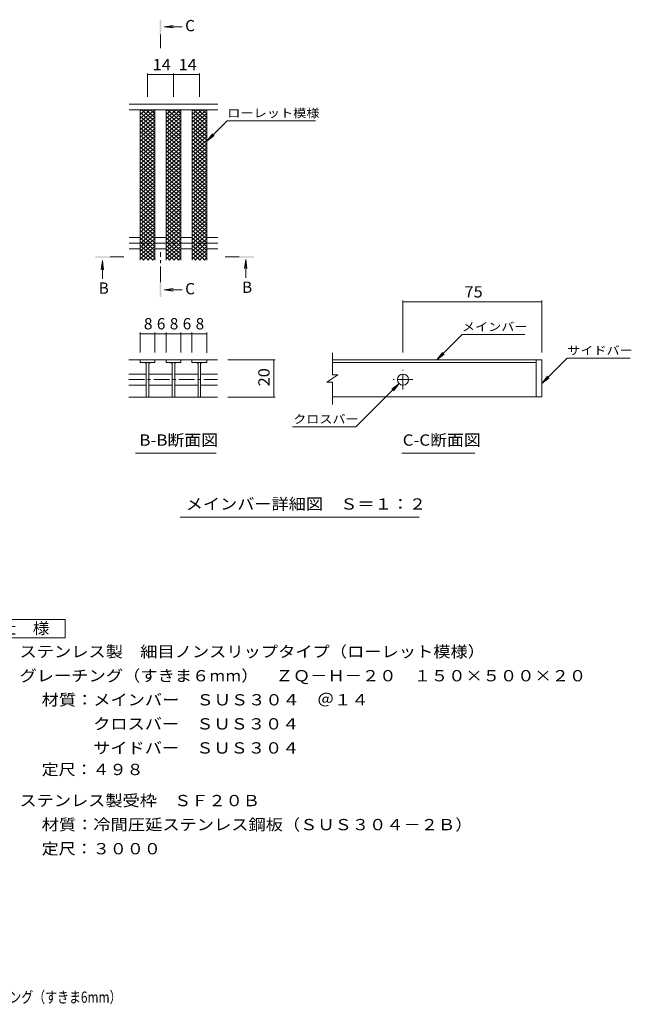
# Model space of a CAD drawing. Units: millimetres. Extents: x -1473 to 1834, y -1379 to 1333.
# Drawn here: x 181 to 1834, y -1327 to 1333 of the extents above; entities that cross this region are included whole.
import ezdxf

# ---------------------------------------------------------------- set-up
doc = ezdxf.new("R2010")
doc.units = ezdxf.units.MM
doc.header["$LTSCALE"] = 10
doc.linetypes.add('JWW_CENTER1', pattern=[6.773333, 4.233333, -0.846667, 0.846667, -0.846667])
for name, color, linetype in [('C-A', 7, 'Continuous'), ('D-0', 7, 'Continuous'), ('D-2', 7, 'Continuous'), ('D-4', 7, 'Continuous'), ('D-5', 7, 'Continuous'), ('D-A', 7, 'Continuous'), ('F-5ﾚｲﾔ', 7, 'Continuous')]:
    doc.layers.add(name, color=color, linetype=linetype)
doc.styles.add('ＭＳ ゴシック', font='txt', dxfattribs={"height": 1})

msp = doc.modelspace()

# ---------------------------------------------------------------- linework, layer by layer
at = {"layer": 'C-A', "color": 3, "linetype": 'JWW_CENTER1', "lineweight": 9}
msp.add_line((475.3, 360.7), (715.2, 360.7), dxfattribs=at)
at = {"layer": 'D-0', "color": 3, "linetype": 'Continuous', "lineweight": 9}
for p, q in [((1591.5, 413.7), (1025.8, 413.7)), ((1025.8, 406.7), (1576.5, 406.7)), ((1576.5, 413.7), (1576.5, 313.7)), ((1591.5, 413.7), (1591.5, 313.7)), ((1591.5, 313.7), (1025.8, 313.7))]:
    msp.add_line(p, q, dxfattribs=at)
at = {"layer": 'D-2', "color": 3, "linetype": 'Continuous', "lineweight": 9}
for p, q in [((716.3, 1104.1), (476.3, 1104.1)), ((506.3, 1086.7), (509.1, 1089.1)), ((506.3, 1076.5), (521.3, 1089.1)), ((506.3, 1066.2), (533.5, 1089.1)), ((506.3, 1056), (545.7, 1089.1)), ((506.3, 1081.6), (546.3, 1048)), ((506.3, 1045.7), (546.3, 1079.3)), ((506.3, 1071.4), (546.3, 1037.8)), ((506.3, 1035.5), (546.3, 1069)), ((509.6, 1089.1), (546.3, 1058.3)), ((546.3, 1068.6), (521.9, 1089.1)), ((546.3, 1078.8), (534.1, 1089.1)), ((576.3, 1086.7), (579.1, 1089.1)), ((576.3, 1076.5), (591.3, 1089.1)), ((576.3, 1066.2), (603.5, 1089.1)), ((576.3, 1056), (615.7, 1089.1)), ((576.3, 1081.6), (616.3, 1048)), ((576.3, 1045.7), (616.3, 1079.3)), ((576.3, 1071.4), (616.3, 1037.8)), ((576.3, 1035.5), (616.3, 1069)), ((579.6, 1089.1), (616.3, 1058.3)), ((616.3, 1068.6), (591.9, 1089.1)), ((616.3, 1078.8), (604.1, 1089.1)), ((646.3, 1086.7), (649.1, 1089.1)), ((646.3, 1076.5), (661.3, 1089.1)), ((646.3, 1066.2), (673.5, 1089.1)), ((646.3, 1056), (685.7, 1089.1)), ((646.3, 1081.6), (686.3, 1048)), ((646.3, 1045.7), (686.3, 1079.3)), ((646.3, 1071.4), (686.3, 1037.8)), ((646.3, 1035.5), (686.3, 1069)), ((649.6, 1089.1), (686.3, 1058.3)), ((686.3, 1068.6), (661.8, 1089.1)), ((686.3, 1078.8), (674.1, 1089.1)), ((506.3, 1061.1), (546.3, 1027.5)), ((506.3, 1025.2), (546.3, 1058.8)), ((506.3, 1050.8), (546.3, 1017.3)), ((506.3, 1015), (546.3, 1048.5)), ((506.3, 1040.6), (546.3, 1007)), ((506.3, 1004.7), (546.3, 1038.3)), ((576.3, 1061.1), (616.3, 1027.5)), ((576.3, 1025.2), (616.3, 1058.8)), ((576.3, 1050.8), (616.3, 1017.3)), ((576.3, 1015), (616.3, 1048.5)), ((576.3, 1040.6), (616.3, 1007)), ((576.3, 1004.7), (616.3, 1038.3)), ((646.3, 1061.1), (686.3, 1027.5)), ((646.3, 1025.2), (686.3, 1058.8)), ((646.3, 1050.8), (686.3, 1017.3)), ((646.3, 1015), (686.3, 1048.5)), ((646.3, 1040.6), (686.3, 1007)), ((646.3, 1004.7), (686.3, 1038.3)), ((506.3, 1030.3), (546.3, 996.8)), ((506.3, 994.5), (546.3, 1028)), ((506.3, 1020.1), (546.3, 986.5)), ((506.3, 984.2), (546.3, 1017.8)), ((576.3, 1030.3), (616.3, 996.8)), ((576.3, 994.5), (616.3, 1028)), ((576.3, 1020.1), (616.3, 986.5)), ((576.3, 984.2), (616.3, 1017.8)), ((646.3, 1030.3), (686.3, 996.8)), ((646.3, 994.5), (686.3, 1028)), ((646.3, 1020.1), (686.3, 986.5)), ((646.3, 984.2), (686.3, 1017.8)), ((506.3, 1009.8), (546.3, 976.3)), ((506.3, 973.9), (546.3, 1007.5)), ((506.3, 999.6), (546.3, 966)), ((506.3, 963.7), (546.3, 997.3)), ((506.3, 989.3), (546.3, 955.8)), ((506.3, 953.4), (546.3, 987)), ((576.3, 1009.8), (616.3, 976.3)), ((576.3, 973.9), (616.3, 1007.5)), ((576.3, 999.6), (616.3, 966)), ((576.3, 963.7), (616.3, 997.3)), ((576.3, 989.3), (616.3, 955.8)), ((576.3, 953.4), (616.3, 987)), ((646.3, 1009.8), (686.3, 976.3)), ((646.3, 973.9), (686.3, 1007.5)), ((646.3, 999.6), (686.3, 966)), ((646.3, 963.7), (686.3, 997.3)), ((646.3, 989.3), (686.3, 955.8)), ((646.3, 953.4), (686.3, 987)), ((506.3, 979.1), (546.3, 945.5)), ((506.3, 943.2), (546.3, 976.7)), ((506.3, 968.8), (546.3, 935.2)), ((506.3, 932.9), (546.3, 966.5)), ((506.3, 958.6), (546.3, 925)), ((576.3, 979.1), (616.3, 945.5)), ((576.3, 943.2), (616.3, 976.7)), ((576.3, 968.8), (616.3, 935.2)), ((576.3, 932.9), (616.3, 966.5)), ((576.3, 958.6), (616.3, 925)), ((646.3, 979.1), (686.3, 945.5)), ((646.3, 943.2), (686.3, 976.7)), ((646.3, 968.8), (686.3, 935.2)), ((646.3, 932.9), (686.3, 966.5)), ((646.3, 958.6), (686.3, 925)), ((506.3, 922.7), (546.3, 956.2)), ((506.3, 948.3), (546.3, 914.7)), ((506.3, 912.4), (546.3, 946)), ((506.3, 938.1), (546.3, 904.5)), ((506.3, 902.2), (546.3, 935.7)), ((576.3, 922.7), (616.3, 956.2)), ((576.3, 948.3), (616.3, 914.7)), ((576.3, 912.4), (616.3, 946)), ((576.3, 938.1), (616.3, 904.5)), ((576.3, 902.2), (616.3, 935.7)), ((646.3, 922.7), (686.3, 956.2)), ((646.3, 948.3), (686.3, 914.7)), ((646.3, 912.4), (686.3, 946)), ((646.3, 938.1), (686.3, 904.5)), ((646.3, 902.2), (686.3, 935.7)), ((506.3, 927.8), (546.3, 894.2)), ((506.3, 891.9), (546.3, 925.5)), ((506.3, 917.6), (546.3, 884)), ((506.3, 881.7), (546.3, 915.2)), ((506.3, 907.3), (546.3, 873.7)), ((506.3, 871.4), (546.3, 905)), ((576.3, 927.8), (616.3, 894.2)), ((576.3, 891.9), (616.3, 925.5)), ((576.3, 917.6), (616.3, 884)), ((576.3, 881.7), (616.3, 915.2)), ((576.3, 907.3), (616.3, 873.7)), ((576.3, 871.4), (616.3, 905)), ((646.3, 927.8), (686.3, 894.2)), ((646.3, 891.9), (686.3, 925.5)), ((646.3, 917.6), (686.3, 884)), ((646.3, 881.7), (686.3, 915.2)), ((646.3, 907.3), (686.3, 873.7)), ((646.3, 871.4), (686.3, 905)), ((506.3, 897), (546.3, 863.5)), ((506.3, 861.1), (546.3, 894.7)), ((506.3, 886.8), (546.3, 853.2)), ((506.3, 850.9), (546.3, 884.5)), ((576.3, 897), (616.3, 863.5)), ((576.3, 861.1), (616.3, 894.7)), ((576.3, 886.8), (616.3, 853.2)), ((576.3, 850.9), (616.3, 884.5)), ((646.3, 897), (686.3, 863.5)), ((646.3, 861.1), (686.3, 894.7)), ((646.3, 886.8), (686.3, 853.2)), ((646.3, 850.9), (686.3, 884.5)), ((506.3, 876.5), (546.3, 843)), ((506.3, 840.6), (546.3, 874.2)), ((506.3, 866.3), (546.3, 832.7)), ((506.3, 830.4), (546.3, 864)), ((506.3, 856), (546.3, 822.5)), ((506.3, 820.1), (546.3, 853.7)), ((576.3, 876.5), (616.3, 843)), ((576.3, 840.6), (616.3, 874.2)), ((576.3, 866.3), (616.3, 832.7)), ((576.3, 830.4), (616.3, 864)), ((576.3, 856), (616.3, 822.5)), ((576.3, 820.1), (616.3, 853.7)), ((646.3, 876.5), (686.3, 843)), ((646.3, 840.6), (686.3, 874.2)), ((646.3, 866.3), (686.3, 832.7)), ((646.3, 830.4), (686.3, 864)), ((646.3, 856), (686.3, 822.5)), ((646.3, 820.1), (686.3, 853.7)), ((506.3, 845.8), (546.3, 812.2)), ((506.3, 809.9), (546.3, 843.4)), ((506.3, 835.5), (546.3, 801.9)), ((506.3, 799.6), (546.3, 833.2)), ((506.3, 825.3), (546.3, 791.7)), ((576.3, 845.8), (616.3, 812.2)), ((576.3, 809.9), (616.3, 843.4)), ((576.3, 835.5), (616.3, 801.9)), ((576.3, 799.6), (616.3, 833.2)), ((576.3, 825.3), (616.3, 791.7)), ((646.3, 845.8), (686.3, 812.2)), ((646.3, 809.9), (686.3, 843.4)), ((646.3, 835.5), (686.3, 801.9)), ((646.3, 799.6), (686.3, 833.2)), ((646.3, 825.3), (686.3, 791.7)), ((506.3, 789.4), (546.3, 822.9)), ((506.3, 815), (546.3, 781.4)), ((506.3, 779.1), (546.3, 812.7)), ((506.3, 804.8), (546.3, 771.2)), ((506.3, 768.9), (546.3, 802.4)), ((576.3, 789.4), (616.3, 822.9)), ((576.3, 815), (616.3, 781.4)), ((576.3, 779.1), (616.3, 812.7)), ((576.3, 804.8), (616.3, 771.2)), ((576.3, 768.9), (616.3, 802.4)), ((646.3, 789.4), (686.3, 822.9)), ((646.3, 815), (686.3, 781.4)), ((646.3, 779.1), (686.3, 812.7)), ((646.3, 804.8), (686.3, 771.2)), ((646.3, 768.9), (686.3, 802.4)), ((506.3, 794.5), (546.3, 760.9)), ((506.3, 758.6), (546.3, 792.2)), ((506.3, 784.2), (546.3, 750.7)), ((506.3, 748.4), (546.3, 781.9)), ((506.3, 774), (546.3, 740.4)), ((506.3, 738.1), (546.3, 771.7)), ((576.3, 794.5), (616.3, 760.9)), ((576.3, 758.6), (616.3, 792.2)), ((576.3, 784.2), (616.3, 750.7)), ((576.3, 748.4), (616.3, 781.9)), ((576.3, 774), (616.3, 740.4)), ((576.3, 738.1), (616.3, 771.7)), ((646.3, 794.5), (686.3, 760.9)), ((646.3, 758.6), (686.3, 792.2)), ((646.3, 784.2), (686.3, 750.7)), ((646.3, 748.4), (686.3, 781.9)), ((646.3, 774), (686.3, 740.4)), ((646.3, 738.1), (686.3, 771.7)), ((506.3, 763.7), (546.3, 730.2)), ((506.3, 727.8), (546.3, 761.4)), ((506.3, 753.5), (546.3, 719.9)), ((506.3, 717.6), (546.3, 751.2)), ((576.3, 763.7), (616.3, 730.2)), ((576.3, 727.8), (616.3, 761.4)), ((576.3, 753.5), (616.3, 719.9)), ((576.3, 717.6), (616.3, 751.2)), ((646.3, 763.7), (686.3, 730.2)), ((646.3, 727.8), (686.3, 761.4)), ((646.3, 753.5), (686.3, 719.9)), ((646.3, 717.6), (686.3, 751.2)), ((506.3, 743.2), (546.3, 709.7)), ((506.3, 707.3), (546.3, 740.9)), ((506.3, 733), (546.3, 699.4)), ((506.3, 697.1), (546.3, 730.7)), ((506.3, 722.7), (546.3, 689.1)), ((506.3, 686.8), (546.3, 720.4)), ((576.3, 743.2), (616.3, 709.7)), ((576.3, 707.3), (616.3, 740.9)), ((576.3, 733), (616.3, 699.4)), ((576.3, 697.1), (616.3, 730.7)), ((576.3, 722.7), (616.3, 689.1)), ((576.3, 686.8), (616.3, 720.4)), ((646.3, 743.2), (686.3, 709.7)), ((646.3, 707.3), (686.3, 740.9)), ((646.3, 733), (686.3, 699.4)), ((646.3, 697.1), (686.3, 730.7)), ((646.3, 722.7), (686.3, 689.1)), ((646.3, 686.8), (686.3, 720.4)), ((506.3, 712.5), (541.6, 682.9)), ((506.3, 702.2), (529.4, 682.9)), ((506.3, 692), (517.1, 682.9)), ((513.8, 682.9), (546.3, 710.1)), ((526, 682.9), (546.3, 699.9)), ((576.3, 712.5), (611.6, 682.9)), ((576.3, 702.2), (599.3, 682.9)), ((576.3, 692), (587.1, 682.9)), ((583.8, 682.9), (616.3, 710.1)), ((596, 682.9), (616.3, 699.9)), ((646.3, 712.5), (681.6, 682.9)), ((646.3, 702.2), (669.3, 682.9)), ((646.3, 692), (657.1, 682.9)), ((653.8, 682.9), (686.3, 710.1)), ((666, 682.9), (686.3, 699.9)), ((538.2, 682.9), (546.3, 689.6)), ((608.2, 682.9), (616.3, 689.6)), ((678.2, 682.9), (686.3, 689.6)), ((1025.8, 373.8), (1025.8, 432.9)), ((475.3, 413.7), (576.2, 413.7)), ((506.3, 413.7), (506.3, 406.7)), ((506.3, 406.7), (546.3, 406.7)), ((522.8, 406.7), (522.8, 313.7)), ((529.8, 406.7), (529.8, 313.7)), ((546.3, 406.7), (546.3, 413.7)), ((616.2, 413.7), (576.2, 413.7)), ((576.2, 413.7), (576.2, 406.7)), ((576.2, 406.7), (616.2, 406.7)), ((592.7, 406.7), (592.7, 313.7)), ((599.7, 406.7), (599.7, 313.7)), ((616.2, 413.7), (616.2, 406.7)), ((616.2, 413.7), (646.1, 413.7)), ((646.1, 406.7), (646.1, 413.7)), ((715.2, 413.7), (646.1, 413.7)), ((686.1, 406.7), (646.1, 406.7)), ((662.6, 406.7), (662.6, 313.7)), ((669.6, 406.7), (669.6, 313.7)), ((686.1, 413.7), (686.1, 406.7)), ((475.3, 375.7), (522.8, 375.7)), ((529.8, 375.7), (592.7, 375.7)), ((599.7, 375.7), (662.6, 375.7)), ((669.6, 375.7), (715.2, 375.7)), ((1040.8, 373.8), (1010.8, 353.8)), ((1040.8, 373.8), (1025.8, 373.8)), ((1025.8, 353.8), (1010.8, 353.8)), ((1025.8, 293.7), (1025.8, 353.8)), ((475.3, 345.7), (522.8, 345.7)), ((529.8, 345.7), (592.7, 345.7)), ((599.7, 345.7), (662.6, 345.7)), ((669.6, 345.7), (715.2, 345.7)), ((475.3, 313.6), (715.2, 313.6))]:
    msp.add_line(p, q, dxfattribs=at)
at = {"layer": 'D-2', "color": 3, "linetype": 'JWW_CENTER1', "lineweight": 9}
for p, q in [((1216.5, 334.2), (1216.5, 387.2)), ((1243.1, 360.7), (1190, 360.7))]:
    msp.add_line(p, q, dxfattribs=at)
at = {"layer": 'D-2', "color": 3, "linetype": 'Continuous', "lineweight": 9}
msp.add_circle((1216.5, 360.7), 15, dxfattribs=at)
for centre, start, end in [((517.8, 401.7), 0, 90), ((534.8, 401.7), 90, 180), ((587.7, 401.7), 0, 90), ((604.7, 401.7), 90, 180), ((657.6, 401.7), 0, 90), ((674.6, 401.7), 90, 180)]:
    msp.add_arc(centre, 5, start, end, dxfattribs=at)
at = {"layer": 'D-4', "color": 7, "linetype": 'Continuous', "lineweight": 9}
for p, q in [((526.3, 1187.5), (526.3, 1124.1)), ((526.3, 1184.5), (596.3, 1184.5)), ((596.3, 1187.5), (596.3, 1124.1)), ((596.3, 1184.5), (666.3, 1184.5)), ((666.3, 1187.5), (666.3, 1124.1)), ((1216.5, 573.8), (1216.5, 433.7)), ((1591.5, 570.8), (1216.5, 570.8)), ((1591.5, 573.8), (1591.5, 433.7)), ((506.3, 487.5), (506.3, 433.7)), ((506.3, 484.5), (546.3, 484.5)), ((546.3, 487.5), (546.3, 433.7)), ((546.3, 484.5), (576.2, 484.5)), ((576.2, 487.5), (576.2, 433.7)), ((576.2, 484.5), (616.2, 484.5)), ((616.2, 487.5), (616.2, 433.7)), ((616.2, 484.5), (646.1, 484.5)), ((646.1, 487.5), (646.1, 433.7)), ((646.1, 484.5), (686.1, 484.5)), ((686.1, 487.5), (686.1, 432.7)), ((1307.9, 413.7), (1376.8, 482.6)), ((1545.4, 482.6), (1376.8, 482.6)), ((1307.9, 413.7), (1323.1, 433.6)), ((1307.9, 413.7), (1327.7, 428.9)), ((870.7, 413.7), (742.8, 413.7)), ((867.7, 413.7), (867.7, 313.6)), ((1591.5, 349.9), (1660.5, 418.8)), ((1660.5, 418.8), (1830.5, 418.8)), ((1205.9, 350.1), (1089, 233.2)), ((1205.9, 350.1), (1186.1, 334.9)), ((1205.9, 350.1), (1190.7, 330.3)), ((1591.5, 349.9), (1606.8, 369.7)), ((1591.5, 349.9), (1611.4, 365.1)), ((870.7, 313.6), (742.8, 313.6)), ((917.7, 233.2), (1089, 233.2))]:
    msp.add_line(p, q, dxfattribs=at)
at = {"layer": 'D-4', "color": 7, "linetype": 'Continuous', "lineweight": 9, "const_width": 2}
for points in [[(527.3, 1184.5, 0.414214), (526.3, 1185.5, 0.414214), (525.3, 1184.5, 0.414214), (526.3, 1183.5, 0.414214)], [(597.3, 1184.5, 0.414214), (596.3, 1185.5, 0.414214), (595.3, 1184.5, 0.414214), (596.3, 1183.5, 0.414214)], [(667.3, 1184.5, 0.414214), (666.3, 1185.5, 0.414214), (665.3, 1184.5, 0.414214), (666.3, 1183.5, 0.414214)], [(1217.5, 570.8, 0.414214), (1216.5, 571.8, 0.414214), (1215.5, 570.8, 0.414214), (1216.5, 569.8, 0.414214)], [(1592.5, 570.8, 0.414214), (1591.5, 571.8, 0.414214), (1590.5, 570.8, 0.414214), (1591.5, 569.8, 0.414214)], [(507.3, 484.5, 0.414214), (506.3, 485.5, 0.414214), (505.3, 484.5, 0.414214), (506.3, 483.5, 0.414214)], [(547.3, 484.5, 0.414214), (546.3, 485.5, 0.414214), (545.3, 484.5, 0.414214), (546.3, 483.5, 0.414214)], [(577.2, 484.5, 0.414214), (576.2, 485.5, 0.414214), (575.2, 484.5, 0.414214), (576.2, 483.5, 0.414214)], [(617.2, 484.5, 0.414214), (616.2, 485.5, 0.414214), (615.2, 484.5, 0.414214), (616.2, 483.5, 0.414214)], [(647.1, 484.5, 0.414214), (646.1, 485.5, 0.414214), (645.1, 484.5, 0.414214), (646.1, 483.5, 0.414214)], [(687.1, 484.5, 0.414214), (686.1, 485.5, 0.414214), (685.1, 484.5, 0.414214), (686.1, 483.5, 0.414214)], [(868.7, 413.7, 0.414214), (867.7, 414.7, 0.414214), (866.7, 413.7, 0.414214), (867.7, 412.7, 0.414214)], [(868.7, 313.6, 0.414214), (867.7, 314.6, 0.414214), (866.7, 313.6, 0.414214), (867.7, 312.6, 0.414214)]]:
    msp.add_lwpolyline(points, format="xyb", close=True, dxfattribs=at)
at = {"layer": 'D-5', "color": 4, "linetype": 'Continuous', "lineweight": 9}
for p, q in [((570.9, 1313.6), (595.6, 1316.9)), ((570.9, 1313.6), (620.1, 1313.6)), ((570.9, 1313.6), (595.6, 1310.4)), ((404, 682.2), (400.8, 657.4)), ((404, 682.2), (404, 632.9)), ((404, 682.2), (407.3, 657.4)), ((791.5, 685.2), (788.2, 660.4)), ((791.5, 685.2), (791.5, 635.9)), ((791.5, 685.2), (794.7, 660.4)), ((570.9, 603.1), (595.6, 606.3)), ((570.9, 603.1), (620.1, 603.1)), ((570.9, 603.1), (595.6, 599.8))]:
    msp.add_line(p, q, dxfattribs=at)
at = {"layer": 'D-5', "color": 4, "linetype": 'JWW_CENTER1', "lineweight": 9}
for p, q in [((561.2, 1292.7), (561.2, 1255.4)), ((425, 691.8), (462.1, 691.8)), ((561.2, 624.1), (561.2, 704.9)), ((773.4, 691.8), (736.3, 691.8))]:
    msp.add_line(p, q, dxfattribs=at)
at = {"layer": 'D-5', "color": 7, "linetype": 'Continuous', "lineweight": 9}
for p, q in [((686.3, 1004.5), (741.5, 1059.7)), ((741.5, 1059.7), (980.4, 1059.7)), ((686.3, 1004.5), (701.5, 1024.3)), ((686.3, 1004.5), (706.1, 1019.7)), ((493.9, 161.5), (711.9, 161.5)), ((1213.6, 161.5), (1410.5, 161.5)), ((614.3, -11.2), (1259.9, -11.2))]:
    msp.add_line(p, q, dxfattribs=at)
at = {"layer": 'D-5', "color": 2, "linetype": 'Continuous', "lineweight": 9}
for p, q in [((78.2, -287.1), (303.2, -287.1)), ((303.2, -287.1), (303.2, -337.1)), ((303.2, -337.1), (78.2, -337.1))]:
    msp.add_line(p, q, dxfattribs=at)
at = {"layer": 'D-5', "color": 4, "linetype": 'Continuous', "lineweight": 9}
for points in [[(563.2, 1292.7), (563.2, 1332.7), (559.2, 1292.7), (559.2, 1332.7)], [(425, 689.8), (385, 689.8), (425, 693.8), (385, 693.8)], [(773.4, 693.8), (813.4, 693.8), (773.4, 689.8), (813.4, 689.8)], [(563.2, 624.1), (563.2, 584.1), (559.2, 624.1), (559.2, 584.1)]]:
    msp.add_solid(points, dxfattribs=at)
at = {"layer": 'D-A', "color": 3, "linetype": 'Continuous', "lineweight": 9}
for p, q in [((716.3, 1089.1), (476.3, 1089.1)), ((506.3, 682.9), (506.3, 1089.1)), ((546.3, 682.9), (546.3, 1089.1)), ((576.3, 682.9), (576.3, 1089.1)), ((616.3, 682.9), (616.3, 1089.1)), ((646.3, 682.9), (646.3, 1089.1)), ((686.3, 682.9), (686.3, 1089.1)), ((476.3, 744.1), (506.3, 744.1)), ((546.3, 744.1), (576.3, 744.1)), ((616.3, 744.1), (646.3, 744.1)), ((686.3, 744.1), (716.3, 744.1)), ((476.3, 714.1), (506.3, 714.1)), ((546.3, 714.1), (576.3, 714.1)), ((616.3, 714.1), (646.3, 714.1)), ((686.3, 714.1), (716.3, 714.1))]:
    msp.add_line(p, q, dxfattribs=at)
at = {"layer": 'D-A', "color": 3, "linetype": 'JWW_CENTER1', "lineweight": 9}
msp.add_line((476.3, 729.1), (716.3, 729.1), dxfattribs=at)

# ---------------------------------------------------------------- texts
at = {"layer": 'D-4', "color": 2, "linetype": 'Continuous', "lineweight": 211, "style": 'ＭＳ ゴシック', "width": 1.0625}
for s, p in [('14', (540, 1196.1)), ('14', (610, 1196.1)), ('75', (1382.8, 582.4))]:
    msp.add_text(s, height=30.48, dxfattribs=at).set_placement(p)
at = {"layer": 'D-4', "color": 2, "linetype": 'Continuous', "lineweight": 211, "style": 'ＭＳ ゴシック'}
for s, p in [('8', (516.3, 496.2)), ('6', (551.3, 496.2)), ('8', (586.2, 496.2)), ('6', (621.2, 496.2)), ('8', (656.1, 496.2))]:
    msp.add_text(s, height=30.5, dxfattribs=at).set_placement(p)
at = {"layer": 'D-4', "color": 2, "linetype": 'Continuous', "lineweight": 211, "style": 'ＭＳ ゴシック', "width": 1.0625}
msp.add_text('20', height=30.48, rotation=90, dxfattribs=at).set_placement((856, 342.4))
at = {"layer": 'D-5', "color": 2, "linetype": 'Continuous', "lineweight": 9, "style": 'ＭＳ ゴシック'}
for s, p in [('C', (627.8, 1301.4)), ('B', (394, 592.6)), ('C', (627.8, 590.9)), ('B', (781.5, 594.9))]:
    msp.add_text(s, height=30.5, dxfattribs=at).set_placement(p)
at = {"layer": 'D-5', "color": 7, "linetype": 'Continuous', "lineweight": 9, "style": 'ＭＳ ゴシック'}
for s, width, p in [('ローレット模様', 1.142857, (741.5, 1068.9)), ('メインバー', 1.133333, (1376.1, 491.9)), ('サイドバー', 1.133333, (1660.5, 428)), ('クロスバー', 1.133333, (919.7, 242.4))]:
    msp.add_text(s, height=22.86, dxfattribs=dict(at, width=width)).set_placement(p)
at = {"layer": 'D-5', "color": 2, "linetype": 'Continuous', "lineweight": 9, "style": 'ＭＳ ゴシック'}
for s, width, p in [('B-B断面図', 1.097222, (504.2, 182.1)), ('C-C断面図', 1.097222, (1215.8, 182.1)), ('メインバー詳細図\u3000Ｓ＝１：２', 1.116071, (629.3, 9.4)), ('仕\u3000様', 1.083333, (125.7, -326.4)), ('ステンレス製\u3000細目ノンスリップタイプ（ローレット模様）', 1.12037, (180.2, -389.4)), ('グレーチング（すきま６mm）\u3000ＺＱ－Ｈ－２０\u3000１５０×５００×２０', 1.121094, (180.2, -454.4)), ('材質：メインバー\u3000ＳＵＳ３０４\u3000＠１４', 1.118421, (240, -519.4)), ('\u3000\u3000\u3000クロスバー\u3000ＳＵＳ３０４', 1.116667, (240, -584.4)), ('\u3000\u3000\u3000サイドバー\u3000ＳＵＳ３０４', 1.116667, (240, -649.4)), ('定尺：４９８', 1.104167, (240, -707.6)), ('ステンレス製受枠\u3000ＳＦ２０Ｂ', 1.116071, (180.2, -791.6)), ('材質：冷間圧延ステンレス鋼板（ＳＵＳ３０４－２Ｂ）', 1.12, (240, -856.6))]:
    msp.add_text(s, height=30.48, dxfattribs=dict(at, width=width)).set_placement(p)
at = {"layer": 'D-5', "color": 2, "linetype": 'Continuous', "lineweight": 9, "style": 'ＭＳ ゴシック', "width": 1.107143}
msp.add_text('定尺：３０００', height=30.48, rotation=0.0001, dxfattribs=at).set_placement((240, -921.6))
at = {"layer": 'F-5ﾚｲﾔ', "color": 2, "linetype": 'Continuous', "lineweight": 9, "style": 'ＭＳ ゴシック', "width": 0.774367}
msp.add_text('ステンレス製\u3000細目ノンスリップタイプ（ローレット模様）グレーチング（すきま6mm）', height=30.48, dxfattribs=at).set_placement((-845.4, -1322.6))

doc.saveas('drawing.dxf')
